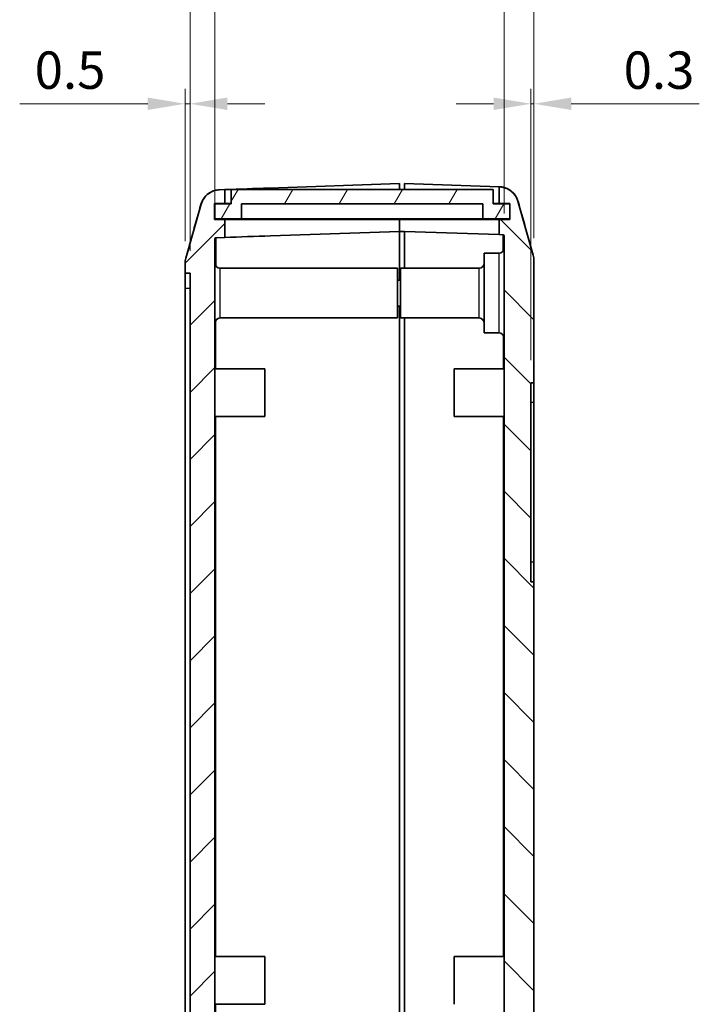
# Model space of a CAD drawing. Units: millimetres. Extents: x 0 to 3058, y 0 to 562.
# Drawn here: x 926 to 994, y 229 to 328 of the extents above; entities that cross this region are included whole.
import ezdxf

# ---------------------------------------------------------------- set-up
doc = ezdxf.new("R2010")
doc.units = ezdxf.units.MM
doc.header["$LTSCALE"] = 1.5
doc.layers.get('Defpoints').update_dxf_attribs({"lineweight": 25})
for name, color, linetype, lineweight in [('Dimension (ISO)', 7, 'Continuous', 18), ('Hatch (ISO)', 1, 'Continuous', 18), ('Visible (ISO)', 7, 'Continuous', 35), ('Visible Narrow (ISO)', 7, 'Continuous', 25)]:
    doc.layers.add(name, color=color, linetype=linetype, lineweight=lineweight)
doc.styles.add('Note Text (TK)', font='txt')
doc.dimstyles.new('Default - Method 1b (TK)', dxfattribs={"dimscale": 1.5, "dimtxt": 2.5, "dimasz": 2.5, "dimexe": 1, "dimexo": 1.5, "dimgap": 1, "dimtad": 1, "dimtoh": 1, "dimrnd": 1e-08, "dimdsep": 46, "dimtxsty": 'Note Text (TK)', "dimcen": 0.09, "dimdle": 5, "dimclrd": 100, "dimclre": 100, "dimclrt": 7, "dimadec": 1, "dimazin": 1, "dimtfac": 1, "dimtmove": 0, "dimatfit": 3, "dimfxl": 1, "dimtolj": 1, "dimlwd": -1, "dimlwe": -1, "dimarcsym": 0})

# ---------------------------------------------------------------- blocks, each defined once
blk = doc.blocks.new('_DotSmall')
at = {"color": 0, "linetype": 'ByBlock', "const_width": 0.5}
blk.add_lwpolyline([(-0.0625, 0, 1), (0.0625, 0, 1)], format="xyb", close=True, dxfattribs=at)
blk = doc.blocks.new('*D35')
at = {"layer": 'Defpoints', "color": 0}
for p in [(945.266, 329.874), (945.266, 305.822), (942.766, 302.367)]:
    blk.add_point(p, dxfattribs=at)
at = {"layer": 'Dimension (ISO)', "color": 100}
for p, q in [((942.766, 304.617), (942.766, 331.374)), ((945.266, 308.072), (945.266, 331.374)), ((939.016, 329.874), (935.266, 329.874)), ((942.766, 329.874), (945.266, 329.874)), ((945.266, 329.874), (949.016, 329.874))]:
    blk.add_line(p, q, dxfattribs=at)
blk.add_solid([(939.016, 330.499), (939.016, 329.249), (942.766, 329.874)], dxfattribs=at)
at = {"layer": 'Dimension (ISO)', "color": 100, "xscale": 3.75, "yscale": 3.75, "zscale": 3.75, "rotation": 180}
blk.add_blockref('_DotSmall', (945.266, 329.874), dxfattribs=at)
at = {"layer": 'Dimension (ISO)', "color": 7, "insert": (941.011, 333.249), "char_height": 3.75, "attachment_point": 4, "style": 'Note Text (TK)'}
blk.add_mtext('\\A1;2.5', dxfattribs=at)
blk = doc.blocks.new('*D36')
at = {"layer": 'Defpoints', "color": 0}
for p in [(977.266, 329.874), (974.266, 306.119), (977.266, 303.636)]:
    blk.add_point(p, dxfattribs=at)
at = {"layer": 'Dimension (ISO)', "color": 100}
for p, q in [((974.266, 308.369), (974.266, 331.374)), ((977.266, 305.886), (977.266, 331.374)), ((974.266, 329.874), (970.516, 329.874)), ((974.266, 329.874), (977.266, 329.874)), ((981.016, 329.874), (984.766, 329.874))]:
    blk.add_line(p, q, dxfattribs=at)
blk.add_solid([(981.016, 330.499), (981.016, 329.249), (977.266, 329.874)], dxfattribs=at)
at = {"layer": 'Dimension (ISO)', "color": 100, "xscale": 3.75, "yscale": 3.75, "zscale": 3.75}
blk.add_blockref('_DotSmall', (974.266, 329.874), dxfattribs=at)
at = {"layer": 'Dimension (ISO)', "color": 7, "insert": (974.679, 333.249), "char_height": 3.75, "attachment_point": 4, "style": 'Note Text (TK)'}
blk.add_mtext('\\A1;3', dxfattribs=at)
blk = doc.blocks.new('*D37')
at = {"layer": 'Defpoints', "color": 0}
for p in [(974.266, 329.874), (945.266, 305.822), (974.266, 306.119)]:
    blk.add_point(p, dxfattribs=at)
at = {"layer": 'Dimension (ISO)', "color": 100}
for p, q in [((945.266, 308.072), (945.266, 331.374)), ((974.266, 308.369), (974.266, 331.374)), ((945.266, 329.874), (974.266, 329.874))]:
    blk.add_line(p, q, dxfattribs=at)
at = {"layer": 'Dimension (ISO)', "color": 100, "xscale": 3.75, "yscale": 3.75, "zscale": 3.75, "rotation": 180}
blk.add_blockref('_DotSmall', (945.266, 329.874), dxfattribs=at)
at = {"layer": 'Dimension (ISO)', "color": 100, "xscale": 3.75, "yscale": 3.75, "zscale": 3.75}
blk.add_blockref('_DotSmall', (974.266, 329.874), dxfattribs=at)
at = {"layer": 'Dimension (ISO)', "color": 7, "insert": (957.341, 333.249), "char_height": 3.75, "attachment_point": 4, "style": 'Note Text (TK)'}
blk.add_mtext('\\A1;29', dxfattribs=at)
blk = doc.blocks.new('*D38')
at = {"layer": 'Defpoints', "color": 0}
for p in [(942.266, 319.374), (942.266, 303.339), (942.766, 302.367)]:
    blk.add_point(p, dxfattribs=at)
at = {"layer": 'Dimension (ISO)', "color": 100}
for p, q in [((942.266, 305.589), (942.266, 320.874)), ((942.766, 304.617), (942.766, 320.874)), ((938.516, 319.374), (925.672, 319.374)), ((942.766, 319.374), (942.266, 319.374)), ((946.516, 319.374), (950.266, 319.374))]:
    blk.add_line(p, q, dxfattribs=at)
for points in [[(938.516, 319.999), (938.516, 318.749), (942.266, 319.374)], [(946.516, 319.999), (946.516, 318.749), (942.766, 319.374)]]:
    blk.add_solid(points, dxfattribs=at)
at = {"layer": 'Dimension (ISO)', "color": 7, "insert": (927.172, 322.749), "char_height": 3.75, "attachment_point": 4, "style": 'Note Text (TK)'}
blk.add_mtext('\\A1;0.5', dxfattribs=at)
blk = doc.blocks.new('*D39')
at = {"layer": 'Defpoints', "color": 0}
for p in [(977.266, 319.374), (977.266, 303.636), (976.966, 291.367)]:
    blk.add_point(p, dxfattribs=at)
at = {"layer": 'Dimension (ISO)', "color": 100}
for p, q in [((976.966, 293.617), (976.966, 320.874)), ((977.266, 305.886), (977.266, 320.874)), ((973.216, 319.374), (969.466, 319.374)), ((976.966, 319.374), (977.266, 319.374)), ((981.016, 319.374), (993.859, 319.374))]:
    blk.add_line(p, q, dxfattribs=at)
for points in [[(973.216, 319.999), (973.216, 318.749), (976.966, 319.374)], [(981.016, 319.999), (981.016, 318.749), (977.266, 319.374)]]:
    blk.add_solid(points, dxfattribs=at)
at = {"layer": 'Dimension (ISO)', "color": 7, "insert": (986.266, 322.749), "char_height": 3.75, "attachment_point": 4, "style": 'Note Text (TK)'}
blk.add_mtext('\\A1;0.3', dxfattribs=at)

msp = doc.modelspace()

# ---------------------------------------------------------------- hatches: boundary and pattern name
at = {"layer": 'Hatch (ISO)'}
h = msp.add_hatch(dxfattribs=at)
h.set_pattern_fill('ANSI31', color=256, scale=38.1, style=0)
h.set_pattern_definition([(45, (579.75, -12), (-3.367596, 3.367596), [])])
edge = h.paths.add_edge_path()
edge.add_line((942.7657, 302.3675), (942.7657, 185.3675))
edge.add_line((942.7657, 185.3675), (942.2657, 185.3675))
edge.add_line((942.2657, 185.3675), (942.2657, 184.3956))
edge.add_spline(control_points=[(942.2657, 184.3956), (942.2657, 184.3037), (942.2721, 184.2119), (942.2973, 184.0299), (942.3162, 183.9399), (942.3412, 183.8514)], knot_values=[-0.0551278, -0.0551278, -0.0551278, -0.0551278, -0.0275639, -0.0275639, 0, 0, 0, 0], degree=3, periodic=0)
edge.add_line((942.3412, 183.8514), (943.8677, 178.4522))
edge.add_spline(control_points=[(943.8677, 178.4522), (943.9114, 178.2976), (943.9736, 178.1488), (944.1322, 177.8693), (944.2281, 177.7396), (944.5173, 177.4335), (944.7315, 177.2809), (945.2061, 177.0665), (945.4621, 177.0066), (945.7224, 176.9976)], knot_values=[-0.2526785, -0.2526785, -0.2526785, -0.2526785, -0.2044681, -0.2044681, -0.1562578, -0.1562578, -0.0781289, -0.0781289, 0, 0, 0, 0], degree=3, periodic=0)
edge.add_line((945.7224, 176.9976), (963.7657, 176.3675))
edge.add_line((963.7657, 176.3675), (963.7657, 177.3675))
edge.add_line((963.7657, 177.3675), (962.8657, 177.3675))
edge.add_line((962.8657, 177.3675), (962.8657, 178.7675))
edge.add_line((962.8657, 178.7675), (963.7657, 178.7675))
edge.add_line((963.7657, 178.7675), (963.7657, 179.7695))
edge.add_line((963.7657, 179.7695), (945.3623, 180.4122))
edge.add_ellipse((945.3657, 180.5121), major_axis=(-0.0035, -0.0999), ratio=1, start_angle=272, end_angle=360, ccw=False)
edge.add_line((945.2657, 180.5121), (945.2657, 214.6926))
edge.add_line((945.2657, 214.6926), (945.4657, 214.6926))
edge.add_line((945.4657, 214.6926), (945.4657, 215.0315))
edge.add_line((945.4657, 215.0315), (945.2657, 215.0315))
edge.add_line((945.2657, 215.0315), (945.2657, 216.1195))
edge.add_line((945.2657, 216.1195), (945.4657, 216.1195))
edge.add_line((945.4657, 216.1195), (945.4657, 216.4584))
edge.add_line((945.4657, 216.4584), (945.2657, 216.4584))
edge.add_line((945.2657, 216.4584), (945.2657, 217.4037))
edge.add_line((945.2657, 217.4037), (945.4657, 217.4037))
edge.add_line((945.4657, 217.4037), (945.4657, 217.7426))
edge.add_line((945.4657, 217.7426), (945.2657, 217.7426))
edge.add_line((945.2657, 217.7426), (945.2657, 220.3675))
edge.add_line((945.2657, 220.3675), (945.4657, 220.3675))
edge.add_line((945.4657, 220.3675), (945.4657, 220.8675))
edge.add_line((945.4657, 220.8675), (945.2657, 220.8675))
edge.add_line((945.2657, 220.8675), (945.2657, 222.721))
edge.add_line((945.2657, 222.721), (945.4657, 222.721))
edge.add_line((945.4657, 222.721), (945.4657, 224.1321))
edge.add_line((945.4657, 224.1321), (945.2657, 224.1321))
edge.add_line((945.2657, 224.1321), (945.2657, 225.8675))
edge.add_line((945.2657, 225.8675), (945.4657, 225.8675))
edge.add_line((945.4657, 225.8675), (945.4657, 226.3675))
edge.add_line((945.4657, 226.3675), (945.2657, 226.3675))
edge.add_line((945.2657, 226.3675), (945.2657, 305.8219))
edge.add_ellipse((945.3657, 305.8219), major_axis=(-0.1, 0), ratio=1, start_angle=272, end_angle=360, ccw=False)
edge.add_line((945.3623, 305.9219), (946.2657, 305.9534))
edge.add_line((946.2657, 305.9534), (946.2657, 307.7675))
edge.add_line((946.2657, 307.7675), (945.2157, 307.7675))
edge.add_line((945.2157, 307.7675), (945.2157, 309.3675))
edge.add_line((945.2157, 309.3675), (946.2657, 309.3675))
edge.add_line((946.2657, 309.3675), (946.2657, 310.7564))
edge.add_line((946.2657, 310.7564), (945.7224, 310.7374))
edge.add_spline(control_points=[(945.7224, 310.7374), (945.5618, 310.7318), (945.4025, 310.7068), (945.0932, 310.6193), (944.9444, 310.5571), (944.5782, 310.3492), (944.379, 310.1776), (944.0576, 309.7677), (943.9385, 309.5333), (943.8677, 309.2827)], knot_values=[-0.2526785, -0.2526785, -0.2526785, -0.2526785, -0.2044681, -0.2044681, -0.1562578, -0.1562578, -0.0781289, -0.0781289, 0, 0, 0, 0], degree=3, periodic=0)
edge.add_line((943.8677, 309.2827), (942.3412, 303.8835))
edge.add_spline(control_points=[(942.3412, 303.8835), (942.3162, 303.7951), (942.2973, 303.7051), (942.2721, 303.523), (942.2657, 303.4313), (942.2657, 303.3394)], knot_values=[-0.0551278, -0.0551278, -0.0551278, -0.0551278, -0.0275639, -0.0275639, 0, 0, 0, 0], degree=3, periodic=0)
edge.add_line((942.2657, 303.3394), (942.2657, 302.3675))
edge.add_line((942.2657, 302.3675), (942.7657, 302.3675))
h = msp.add_hatch(dxfattribs=at)
h.set_pattern_fill('ANSI31', color=256, scale=38.1, angle=14.999978, style=0)
h.set_pattern_definition([(60, (579.75, -12), (-4.124445, 2.38125), [])])
h.paths.add_polyline_path([(974.8407, 307.8175), (974.8407, 309.3175), (973.1907, 309.3175), (973.1907, 310.7675), (946.8907, 310.7675), (946.8907, 309.3175), (945.2407, 309.3175), (945.2407, 307.8175), (947.9407, 307.8175), (947.9407, 309.3175), (972.1407, 309.3175), (972.1407, 307.8175)])
h = msp.add_hatch(dxfattribs=at)
h.set_pattern_fill('ANSI31', color=256, scale=38.1, angle=90.00021, style=0)
h.set_pattern_definition([(135.0002, (579.75, -12), (-3.367584, -3.36761), [])])
edge = h.paths.add_edge_path()
edge.add_line((973.7657, 309.3675), (974.8657, 309.3675))
edge.add_line((974.8657, 309.3675), (974.8657, 307.7675))
edge.add_line((974.8657, 307.7675), (973.7657, 307.7675))
edge.add_line((973.7657, 307.7675), (973.7657, 306.2328))
edge.add_line((973.7657, 306.2328), (974.1692, 306.2187))
edge.add_ellipse((974.1657, 306.1188), major_axis=(0.0035, 0.0999), ratio=1, start_angle=272, end_angle=360, ccw=False)
edge.add_line((974.2657, 306.1188), (974.2657, 226.8675))
edge.add_line((974.2657, 226.8675), (976.2657, 226.8675))
edge.add_line((976.2657, 226.8675), (976.2657, 223.5675))
edge.add_line((976.2657, 223.5675), (976.1657, 223.5675))
edge.add_line((976.1657, 223.5675), (975.1657, 223.5675))
edge.add_line((975.1657, 223.5675), (975.17, 223.5475))
edge.add_line((975.17, 223.5475), (975.5909, 221.5675))
edge.add_line((975.5909, 221.5675), (977.2657, 221.5675))
edge.add_line((977.2657, 221.5675), (977.2657, 271.3675))
edge.add_line((977.2657, 271.3675), (976.9657, 271.3675))
edge.add_line((976.9657, 271.3675), (976.9657, 291.3675))
edge.add_line((976.9657, 291.3675), (977.2657, 291.3675))
edge.add_line((977.2657, 291.3675), (977.2657, 303.6362))
edge.add_spline(control_points=[(977.2657, 303.6362), (977.2657, 303.7281), (977.2594, 303.8199), (977.2342, 304.0019), (977.2153, 304.0919), (977.1903, 304.1803)], knot_values=[-0.0551278, -0.0551278, -0.0551278, -0.0551278, -0.0275639, -0.0275639, 0, 0, 0, 0], degree=3, periodic=0)
edge.add_line((977.1903, 304.1803), (975.6638, 309.5795))
edge.add_spline(control_points=[(975.6638, 309.5795), (975.6201, 309.7342), (975.5579, 309.883), (975.3993, 310.1625), (975.3034, 310.2922), (975.0141, 310.5983), (974.8, 310.7508), (974.3253, 310.9653), (974.0693, 311.0251), (973.8091, 311.0342)], knot_values=[-0.2526785, -0.2526785, -0.2526785, -0.2526785, -0.2044681, -0.2044681, -0.1562578, -0.1562578, -0.0781289, -0.0781289, 0, 0, 0, 0], degree=3, periodic=0)
edge.add_line((973.8091, 311.0342), (973.7657, 311.0357))
edge.add_line((973.7657, 311.0357), (973.7657, 309.3675))
h.paths.add_polyline_path([(963.7657, 179.7695), (963.7657, 178.7675), (963.7657, 178.6675), (962.9657, 178.6675), (962.9657, 177.6675), (964.2657, 177.6675), (964.2657, 176.3675), (972.0657, 176.6398), (972.0657, 189.3675), (958.7657, 189.3675), (958.7657, 195.2175), (958.9657, 195.2175), (958.9657, 195.5175), (958.7657, 195.5175), (958.7657, 198.9175), (958.9657, 198.9175), (958.9657, 199.2175), (958.7657, 199.2175), (958.7657, 209.7175), (958.9657, 209.7175), (958.9657, 210.0175), (958.7657, 210.0175), (958.7657, 213.4175), (958.9657, 213.4175), (958.9657, 213.7175), (958.7657, 213.7175), (958.7657, 219.5675), (971.2657, 219.5675), (971.2657, 221.5675), (956.7657, 221.5675), (956.7657, 187.3675), (969.4657, 187.3675), (969.4657, 179.9511), (964.2657, 179.7695)])

# ---------------------------------------------------------------- linework, layer by layer
at = {"layer": 'Visible (ISO)'}
for p, q in [((950.705, 310.9114), (963.7657, 311.3675)), ((963.7657, 311.3675), (963.7657, 310.7675)), ((964.2657, 310.7675), (964.2657, 311.3675)), ((964.2657, 311.3675), (973.7657, 311.0357)), ((946.2657, 310.7564), (945.7224, 310.7374)), ((946.2657, 309.3675), (946.2657, 310.7564)), ((973.1907, 310.7675), (946.8907, 310.7675)), ((946.8907, 310.7675), (946.8907, 309.3175)), ((973.1907, 309.3175), (973.1907, 310.7675)), ((973.8091, 311.0342), (973.7657, 311.0357)), ((973.7657, 311.0357), (973.7657, 309.3675)), ((977.1903, 304.1803), (975.6638, 309.5795)), ((943.8677, 309.2827), (942.3412, 303.8835)), ((945.2157, 307.7675), (945.2157, 309.3675)), ((945.2157, 309.3675), (946.2657, 309.3675)), ((946.8907, 309.3175), (945.2407, 309.3175)), ((945.2407, 309.3175), (945.2407, 307.8175)), ((946.2657, 309.3675), (946.8907, 309.3675)), ((947.9407, 307.8175), (947.9407, 309.3175)), ((947.9407, 309.3175), (972.1407, 309.3175)), ((972.1407, 309.3175), (972.1407, 307.8175)), ((973.1907, 309.3675), (973.7657, 309.3675)), ((974.8407, 309.3175), (973.1907, 309.3175)), ((973.7657, 309.3675), (974.8657, 309.3675)), ((974.8407, 307.8175), (974.8407, 309.3175)), ((974.8657, 309.3675), (974.8657, 307.7675)), ((946.2657, 307.7675), (945.2157, 307.7675)), ((945.2407, 307.8175), (947.9407, 307.8175)), ((946.2657, 305.9534), (946.2657, 307.7675)), ((963.7657, 307.7675), (946.2657, 307.7675)), ((972.1407, 307.8175), (947.9407, 307.8175)), ((963.7657, 307.8175), (963.7657, 307.7675)), ((963.7657, 307.7675), (963.7657, 307.8175)), ((963.7657, 307.7675), (963.7657, 306.5645)), ((963.7657, 307.7675), (963.7657, 306.5645)), ((973.7657, 307.7675), (963.7657, 307.7675)), ((972.1407, 307.8175), (974.8407, 307.8175)), ((974.8657, 307.7675), (973.7657, 307.7675)), ((973.7657, 307.7675), (973.7657, 306.2328)), ((963.7657, 306.5645), (950.8236, 306.1126)), ((963.7657, 301.6675), (963.7657, 306.5645)), ((963.7657, 306.5645), (963.7657, 301.6675)), ((964.2657, 306.5645), (963.7657, 306.5645)), ((973.7657, 306.2328), (964.2657, 306.5645)), ((964.2657, 306.5645), (964.2657, 302.8675)), ((945.2657, 226.3675), (945.2657, 305.8219)), ((945.3623, 305.9219), (946.2657, 305.9534)), ((946.2657, 305.9515), (946.2657, 305.9534)), ((973.7657, 306.2328), (974.1692, 306.2187)), ((974.2657, 306.1188), (974.2657, 226.8675)), ((972.2657, 296.3675), (972.2657, 304.3675)), ((973.7657, 304.3675), (972.2657, 304.3675)), ((977.2657, 291.3675), (977.2657, 303.6362)), ((942.2657, 303.3394), (942.2657, 302.3675)), ((945.7657, 302.8675), (963.5657, 302.8675)), ((963.5657, 302.8675), (963.5657, 297.8675)), ((963.8657, 297.8675), (963.8657, 302.8675)), ((971.7657, 302.8675), (963.8657, 302.8675)), ((942.2657, 302.3675), (942.7657, 302.3675)), ((942.2657, 302.3675), (942.2657, 300.8675)), ((942.7657, 302.3675), (942.7657, 185.3675)), ((963.8657, 301.6675), (963.5657, 301.6675)), ((942.2657, 186.8675), (942.2657, 300.8675)), ((963.8657, 299.0675), (963.5657, 299.0675)), ((963.7657, 299.0675), (963.7657, 221.5675)), ((963.7657, 299.0675), (963.7657, 221.5675)), ((945.7657, 297.8675), (963.5657, 297.8675)), ((971.7657, 297.8675), (963.8657, 297.8675)), ((964.2657, 221.5675), (964.2657, 297.8675)), ((973.7657, 296.3675), (972.2657, 296.3675)), ((945.2657, 292.7675), (950.2657, 292.7675)), ((950.2657, 292.7675), (950.2657, 287.9675)), ((969.2657, 287.9675), (969.2657, 292.7675)), ((974.2657, 292.7675), (969.2657, 292.7675)), ((976.9657, 271.3675), (976.9657, 291.3675)), ((976.9657, 291.3675), (977.2657, 291.3675)), ((977.2657, 291.3675), (977.2657, 289.3675)), ((977.2657, 289.3675), (977.2657, 273.3675)), ((945.2657, 287.9675), (950.2657, 287.9675)), ((974.2657, 287.9675), (969.2657, 287.9675)), ((977.2657, 273.3675), (977.2657, 271.3675)), ((977.2657, 271.3675), (976.9657, 271.3675)), ((977.2657, 221.5675), (977.2657, 271.3675)), ((945.2657, 233.7675), (950.2657, 233.7675)), ((950.2657, 233.7675), (950.2657, 228.9675)), ((969.2657, 228.9675), (969.2657, 233.7675)), ((974.2657, 233.7675), (969.2657, 233.7675)), ((945.2657, 228.9675), (950.2657, 228.9675))]:
    msp.add_line(p, q, dxfattribs=at)
for centre, radius, start, end in [((945.3657, 305.8219), 0.1, 92, 180), ((974.1657, 306.1188), 0.1, 0, 88), ((973.7657, 304.8675), 0.5, 270, 0), ((944.2657, 303.3395), 2, 164.23093, 180), ((975.2657, 303.6364), 2, 0, 15.76907), ((945.7657, 303.3675), 0.5, 180, 270), ((971.7657, 303.3675), 0.5, 270, 0), ((945.7657, 297.3675), 0.5, 90, 180), ((971.7657, 297.3675), 0.5, 0, 90), ((973.7657, 295.8675), 0.5, 0, 90)]:
    msp.add_arc(centre, radius, start, end, dxfattribs=at)
for centre, major_axis, end_param in [((951.054, 300.9175), (-286.5369, -10.0061), 4.7278825), ((951.054, 299.5166), (-189.1143, -6.604), 4.736493)]:
    msp.add_ellipse(centre, major_axis=major_axis, ratio=0.0348783, start_param=4.712389, end_param=end_param, dxfattribs=at)
for points, knots in [([(945.7217, 310.7374), (945.5072, 310.7299), (945.2963, 310.686), (944.9126, 310.5482), (944.7464, 310.4521), (944.4433, 310.2325), (944.3284, 310.1108), (944.1245, 309.8632), (944.0599, 309.7501), (943.964, 309.5668), (943.9347, 309.4956), (943.8892, 309.3759), (943.8737, 309.3275), (943.8585, 309.2758), (943.8558, 309.2664), (943.8532, 309.2573)], [0.000708497, 0.000708497, 0.000708497, 0.000708497, 0.006552333, 0.006552333, 0.013036185, 0.013036185, 0.021555865, 0.021555865, 0.033354654, 0.033354654, 0.045153443, 0.045153443, 0.056952232, 0.056952232, 0.059702442, 0.059702442, 0.059702442, 0.059702442]), ([(945.7224, 310.7374), (945.5618, 310.7318), (945.4025, 310.7068), (945.0932, 310.6193), (944.9444, 310.5571), (944.5782, 310.3492), (944.379, 310.1776), (944.0576, 309.7677), (943.9385, 309.5333), (943.8677, 309.2827)], [-0.25267851, -0.25267851, -0.25267851, -0.25267851, -0.20446815, -0.20446815, -0.15625779, -0.15625779, -0.07812889, -0.07812889, 0, 0, 0, 0]), ([(975.6638, 309.5795), (975.6201, 309.7342), (975.5579, 309.883), (975.3993, 310.1625), (975.3034, 310.2922), (975.0141, 310.5983), (974.8, 310.7508), (974.3253, 310.9653), (974.0693, 311.0251), (973.8091, 311.0342)], [-0.25267851, -0.25267851, -0.25267851, -0.25267851, -0.20446815, -0.20446815, -0.15625779, -0.15625779, -0.07812889, -0.07812889, 0, 0, 0, 0]), ([(973.8097, 311.0342), (974.0196, 311.0269), (974.2283, 310.9862), (974.4256, 310.9141), (974.6228, 310.8421), (974.8086, 310.7387), (974.9738, 310.6091), (975.1391, 310.4794), (975.2837, 310.3236), (975.4006, 310.1491), (975.5175, 309.9746), (975.6067, 309.7816), (975.6638, 309.5795)], [0, 0, 0, 0, 0.25000006, 0.25000006, 0.25000006, 0.50000013, 0.50000013, 0.50000013, 0.75000019, 0.75000019, 0.75000019, 0.99993787, 0.99993787, 0.99993787, 0.99993787]), ([(975.6783, 309.5542), (975.6673, 309.5931), (975.6538, 309.6378), (975.6148, 309.7473), (975.5898, 309.8119), (975.5103, 309.9769), (975.4574, 310.0778), (975.268, 310.3382), (975.1317, 310.5048), (974.7085, 310.7986), (974.471, 310.9201), (974.0653, 311.0126), (973.9379, 311.0297), (973.8097, 311.0342)], [1.189555861, 1.189555861, 1.189555861, 1.189555861, 1.201354751, 1.201354751, 1.213153642, 1.213153642, 1.224952533, 1.224952533, 1.236751424, 1.236751424, 1.245057922, 1.245057922, 1.248550315, 1.248550315, 1.248550315, 1.248550315]), ([(942.3412, 303.8835), (942.3162, 303.7951), (942.2973, 303.7051), (942.2721, 303.523), (942.2657, 303.4313), (942.2657, 303.3394)], [-0.055127826, -0.055127826, -0.055127826, -0.055127826, -0.027563913, -0.027563913, 0, 0, 0, 0]), ([(977.2657, 303.6362), (977.2657, 303.7281), (977.2594, 303.8199), (977.2342, 304.0019), (977.2153, 304.0919), (977.1903, 304.1803)], [-0.055127826, -0.055127826, -0.055127826, -0.055127826, -0.027563913, -0.027563913, 0, 0, 0, 0])]:
    msp.add_open_spline(points, degree=3, knots=knots, dxfattribs=at)
for points in [[(975.6783, 309.5542), (976.1819, 307.7621), (976.6851, 305.9696), (977.1905, 304.1799)], [(942.341, 303.8831), (942.8464, 305.6727), (943.3496, 307.4653), (943.8532, 309.2573)]]:
    msp.add_open_spline(points, degree=3, dxfattribs=at)
at = {"layer": 'Visible Narrow (ISO)'}
for p, q in [((973.7657, 296.3675), (973.7657, 304.3675)), ((945.7657, 302.8675), (945.7657, 297.8675)), ((971.7657, 297.8675), (971.7657, 302.8675)), ((942.2657, 300.8675), (942.7657, 300.8675)), ((945.3623, 292.7675), (945.3623, 297.6628)), ((974.1692, 296.1628), (974.1692, 292.7675)), ((977.2657, 289.3675), (976.9657, 289.3675)), ((945.3623, 233.7675), (945.3623, 287.9675)), ((974.1692, 287.9675), (974.1692, 233.7675)), ((977.2657, 273.3675), (976.9657, 273.3675)), ((945.3623, 226.3675), (945.3623, 228.9675))]:
    msp.add_line(p, q, dxfattribs=at)
for centre, major_axis, start_param, end_param in [((945.3657, 299.318), (-0.0035, 6.6039), 0.0000182, 0.9657918), ((974.1657, 299.6148), (-0.0035, -6.6039), 2.4203293, 3.1415751)]:
    msp.add_ellipse(centre, major_axis=major_axis, ratio=0.0005278, start_param=start_param, end_param=end_param, dxfattribs=at)
msp.add_open_spline([(942.3412, 303.8835), (942.3411, 303.8834), (942.3411, 303.8833), (942.341, 303.8831)], degree=3, dxfattribs=at)

# ---------------------------------------------------------------- dimensions: what is measured, and where the dimension line sits
at = {"layer": 'Dimension (ISO)', "color": 100}
for base, p1, p2, override, picture, middle in [((945.2657, 329.8736), (942.7657, 302.3675), (945.2657, 305.8219), {"dimgap": 1, "dimtoh": 0, "dimdec": 2, "dimblk2": 'DotSmall', "dimsah": 1, "dimdle": 0, "dimtol": 0, "dimlim": 0, "dimtp": 0, "dimtm": 0, "dimtdec": 2, "dimtofl": 1, "dimatfit": 1}, '*D35', (944.0157, 329.8736)), ((974.2657, 329.8736), (945.2657, 305.8219), (974.2657, 306.1188), {"dimgap": 1, "dimtoh": 0, "dimdec": 2, "dimblk1": 'DotSmall', "dimblk2": 'DotSmall', "dimsah": 1, "dimdle": 0, "dimtol": 0, "dimlim": 0, "dimtp": 0, "dimtm": 0, "dimtdec": 2, "dimtofl": 0, "dimatfit": 1}, '*D37', (959.7807, 329.8736)), ((977.2657, 329.8736), (974.2657, 306.1188), (977.2657, 303.6362), {"dimgap": 1, "dimtoh": 0, "dimdec": 2, "dimblk1": 'DotSmall', "dimsah": 1, "dimdle": 0, "dimtol": 0, "dimlim": 0, "dimtp": 0, "dimtm": 0, "dimtdec": 2, "dimtofl": 1, "dimatfit": 1}, '*D36', (975.7657, 329.8736)), ((942.2657, 319.3736), (942.7657, 302.3675), (942.2657, 303.3394), {"dimgap": 1, "dimtoh": 0, "dimdec": 2, "dimtol": 0, "dimlim": 0, "dimtp": 0, "dimtm": 0, "dimtdec": 2, "dimtofl": 1, "dimatfit": 1}, '*D38', (930.2189, 319.3736))]:
    dim = msp.add_linear_dim(base=base, p1=p1, p2=p2, angle=180, dimstyle='Default - Method 1b (TK)', override=override, dxfattribs=at)
    dim.commit()
    dim.dimension.update_dxf_attribs({"geometry": picture, "text_midpoint": middle, "dimtype": 160})
dim = msp.add_linear_dim(base=(977.2657, 319.3736), p1=(976.9657, 291.3675), p2=(977.2657, 303.6362), dimstyle='Default - Method 1b (TK)', override={"dimgap": 1, "dimtoh": 0, "dimdec": 2, "dimtol": 0, "dimlim": 0, "dimtp": 0, "dimtm": 0, "dimtdec": 2, "dimtofl": 1, "dimatfit": 1}, dxfattribs=at)
dim.commit()
dim.dimension.update_dxf_attribs({"geometry": '*D39', "text_midpoint": (989.3126, 319.3736), "dimtype": 160})

doc.saveas('drawing.dxf')
